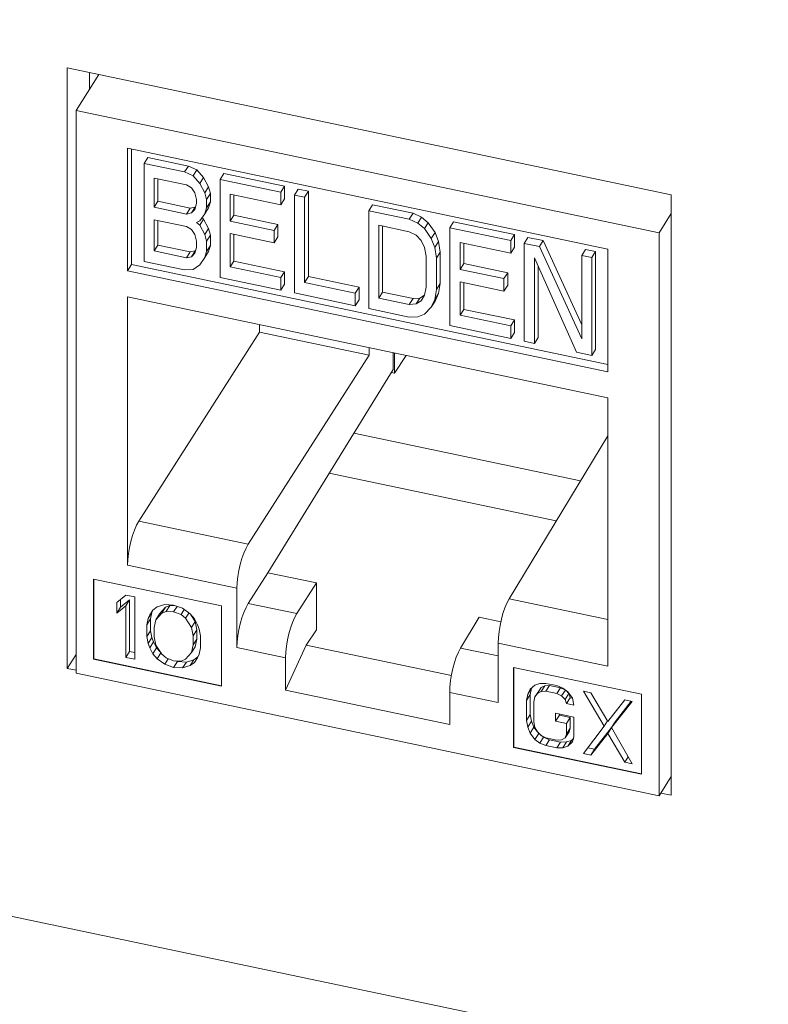
# Model space of a CAD drawing. Units: inches. Extents: x 0.3 to 10.6, y 0.2 to 8.2.
# Drawn here: x 8.7 to 8.9, y 5.4 to 5.6 of the extents above; entities that cross this region are included whole.
import ezdxf

# ---------------------------------------------------------------- set-up
doc = ezdxf.new("R2010")
doc.units = ezdxf.units.IN
doc.header["$MEASUREMENT"] = 0

msp = doc.modelspace()

# ---------------------------------------------------------------- linework, layer by layer
at = {"color": 7, "linetype": 'Continuous', "lineweight": 15}
for p, q in [((9.02703, 5.35325), (7.08892, 5.76048)), ((8.87179, 5.58319), (8.73319, 5.61231)), ((8.73319, 5.61231), (8.73319, 5.47452)), ((8.73832, 5.61124), (8.73832, 5.60745)), ((8.74043, 5.61079), (8.73521, 5.60252)), ((8.73521, 5.60252), (8.73521, 5.4734)), ((8.869, 5.57441), (8.73521, 5.60252)), ((8.74701, 5.59386), (8.85719, 5.57071)), ((8.74701, 5.56569), (8.74701, 5.59386)), ((8.74795, 5.59366), (8.74795, 5.56718)), ((8.75168, 5.59171), (8.75083, 5.59035)), ((8.75168, 5.59171), (8.76099, 5.58976)), ((8.75083, 5.5679), (8.75083, 5.59035)), ((8.76013, 5.5884), (8.75083, 5.59035)), ((8.76099, 5.58976), (8.76013, 5.5884)), ((8.76207, 5.58752), (8.76013, 5.5884)), ((8.76099, 5.58976), (8.76292, 5.58887)), ((8.76292, 5.58887), (8.76207, 5.58752)), ((8.76292, 5.58887), (8.76447, 5.58711)), ((8.75315, 5.587), (8.76052, 5.58545)), ((8.75315, 5.58031), (8.75315, 5.587)), ((8.75401, 5.58167), (8.75401, 5.58682)), ((8.76362, 5.58576), (8.76207, 5.58752)), ((8.76447, 5.58711), (8.76362, 5.58576)), ((8.76447, 5.58711), (8.76564, 5.58496)), ((8.76913, 5.58805), (8.76827, 5.58669)), ((8.76827, 5.56423), (8.76827, 5.58669)), ((8.78223, 5.58376), (8.76827, 5.58669)), ((8.76913, 5.58805), (8.78308, 5.58511)), ((8.76052, 5.58545), (8.76168, 5.58473)), ((8.76168, 5.58473), (8.76246, 5.58361)), ((8.76478, 5.5836), (8.76362, 5.58576)), ((8.76564, 5.58496), (8.76478, 5.5836)), ((8.76564, 5.58496), (8.76603, 5.58344)), ((8.78308, 5.58511), (8.78223, 5.58376)), ((8.78308, 5.58511), (8.78308, 5.58225)), ((8.78533, 5.58311), (8.78618, 5.58446)), ((8.78618, 5.58446), (8.78851, 5.58397)), ((8.78851, 5.58397), (8.78765, 5.58262)), ((8.78851, 5.58397), (8.78851, 5.56439)), ((8.75315, 5.58031), (8.75401, 5.58167)), ((8.76137, 5.58012), (8.75401, 5.58167)), ((8.76246, 5.58361), (8.76284, 5.5821)), ((8.76284, 5.5821), (8.76284, 5.58114)), ((8.76517, 5.58209), (8.76478, 5.5836)), ((8.76603, 5.58344), (8.76517, 5.58209)), ((8.76517, 5.58017), (8.76517, 5.58209)), ((8.76603, 5.58344), (8.76603, 5.58153)), ((8.7706, 5.58333), (8.78223, 5.58089)), ((8.7706, 5.57712), (8.7706, 5.58333)), ((8.77145, 5.58315), (8.77145, 5.57848)), ((8.78223, 5.58089), (8.78223, 5.58376)), ((8.78308, 5.58225), (8.78223, 5.58089)), ((8.78533, 5.56065), (8.78533, 5.58311)), ((8.78533, 5.58311), (8.78765, 5.58262)), ((8.78765, 5.58262), (8.78765, 5.56303)), ((8.87179, 5.4454), (8.87179, 5.58319)), ((8.76052, 5.57876), (8.75315, 5.58031)), ((8.76052, 5.57876), (8.76137, 5.58012)), ((8.76254, 5.58035), (8.76137, 5.58012)), ((8.76168, 5.579), (8.76254, 5.58035)), ((8.76246, 5.57979), (8.76168, 5.579)), ((8.76284, 5.58114), (8.76246, 5.57979)), ((8.76265, 5.58047), (8.76254, 5.58035)), ((8.76564, 5.58018), (8.76478, 5.57882)), ((8.76478, 5.57882), (8.76517, 5.58017)), ((8.76603, 5.58153), (8.76517, 5.58017)), ((8.76603, 5.58153), (8.76564, 5.58018)), ((8.80324, 5.58088), (8.80238, 5.57952)), ((8.80238, 5.55707), (8.80238, 5.57952)), ((8.81168, 5.57757), (8.80238, 5.57952)), ((8.80324, 5.58088), (8.81254, 5.57892)), ((8.75315, 5.57744), (8.76052, 5.5759)), ((8.75315, 5.57028), (8.75315, 5.57744)), ((8.75401, 5.57163), (8.75401, 5.57726)), ((8.76168, 5.579), (8.76052, 5.57876)), ((8.76284, 5.57684), (8.76362, 5.57716)), ((8.76362, 5.57716), (8.76478, 5.57882)), ((8.76447, 5.57756), (8.76362, 5.5762)), ((8.76411, 5.57786), (8.76447, 5.57756)), ((8.76447, 5.57756), (8.76564, 5.5754)), ((8.77145, 5.57848), (8.7706, 5.57712)), ((8.78067, 5.57501), (8.7706, 5.57712)), ((8.77145, 5.57848), (8.78153, 5.57636)), ((8.81168, 5.57757), (8.81254, 5.57892)), ((8.81168, 5.57757), (8.81362, 5.57668)), ((8.81254, 5.57892), (8.81448, 5.57804)), ((8.81448, 5.57804), (8.81362, 5.57668)), ((8.81448, 5.57804), (8.81603, 5.57676)), ((8.869, 5.57441), (8.87179, 5.57884)), ((8.76052, 5.5759), (8.76168, 5.57517)), ((8.76168, 5.57517), (8.76246, 5.57406)), ((8.76284, 5.57684), (8.76362, 5.5762)), ((8.76362, 5.5762), (8.76478, 5.57405)), ((8.76564, 5.5754), (8.76478, 5.57405)), ((8.76564, 5.5754), (8.76603, 5.57389)), ((8.78153, 5.57636), (8.78067, 5.57501)), ((8.78067, 5.57214), (8.78067, 5.57501)), ((8.78153, 5.57636), (8.78153, 5.5735)), ((8.80471, 5.57617), (8.81168, 5.5747)), ((8.80471, 5.55945), (8.80471, 5.57617)), ((8.80556, 5.5608), (8.80556, 5.57599)), ((8.81362, 5.57668), (8.81517, 5.5754)), ((8.81603, 5.57676), (8.81517, 5.5754)), ((8.81517, 5.5754), (8.81672, 5.57316)), ((8.81603, 5.57676), (8.81758, 5.57452)), ((8.82184, 5.57697), (8.82099, 5.57561)), ((8.82099, 5.55316), (8.82099, 5.57561)), ((8.83494, 5.57268), (8.82099, 5.57561)), ((8.82184, 5.57697), (8.8358, 5.57404)), ((8.76246, 5.57406), (8.76284, 5.57254)), ((8.76284, 5.57254), (8.76284, 5.57111)), ((8.76478, 5.57405), (8.76517, 5.57253)), ((8.76603, 5.57389), (8.76517, 5.57253)), ((8.76517, 5.57253), (8.76517, 5.57014)), ((8.76603, 5.57389), (8.76603, 5.5715)), ((8.7706, 5.57426), (8.78067, 5.57214)), ((8.7706, 5.56661), (8.7706, 5.57426)), ((8.77145, 5.57408), (8.77145, 5.56797)), ((8.78153, 5.5735), (8.78067, 5.57214)), ((8.81168, 5.5747), (8.81324, 5.5739)), ((8.81324, 5.5739), (8.8144, 5.5727)), ((8.8144, 5.5727), (8.81517, 5.5711)), ((8.81758, 5.57452), (8.81672, 5.57316)), ((8.81672, 5.57316), (8.8175, 5.57109)), ((8.81758, 5.57452), (8.81835, 5.57245)), ((8.8358, 5.57404), (8.83494, 5.57268)), ((8.83494, 5.56981), (8.83494, 5.57268)), ((8.8358, 5.57404), (8.8358, 5.57117)), ((8.8389, 5.57339), (8.83804, 5.57203)), ((8.8389, 5.57339), (8.84239, 5.57265)), ((8.84239, 5.57265), (8.84153, 5.5713)), ((8.84239, 5.57265), (8.85122, 5.55337)), ((8.869, 5.44529), (8.869, 5.57441)), ((8.75315, 5.57028), (8.75401, 5.57163)), ((8.76052, 5.56873), (8.75315, 5.57028)), ((8.76137, 5.57009), (8.75401, 5.57163)), ((8.76254, 5.57032), (8.76137, 5.57009)), ((8.76168, 5.56896), (8.76254, 5.57032)), ((8.76284, 5.57111), (8.76246, 5.56976)), ((8.76265, 5.57044), (8.76254, 5.57032)), ((8.76603, 5.5715), (8.76517, 5.57014)), ((8.76603, 5.5715), (8.76564, 5.57015)), ((8.81517, 5.5711), (8.81556, 5.56911)), ((8.81835, 5.57245), (8.8175, 5.57109)), ((8.8175, 5.57109), (8.81789, 5.56862)), ((8.81835, 5.57245), (8.81874, 5.56998)), ((8.82331, 5.57226), (8.83494, 5.56981)), ((8.82331, 5.56605), (8.82331, 5.57226)), ((8.82417, 5.57208), (8.82417, 5.5674)), ((8.8358, 5.57117), (8.83494, 5.56981)), ((8.83804, 5.54957), (8.83804, 5.57203)), ((8.83804, 5.57203), (8.84153, 5.5713)), ((8.84153, 5.5713), (8.85122, 5.55015)), ((8.85208, 5.57062), (8.85122, 5.56926)), ((8.85208, 5.57062), (8.8544, 5.57013)), ((8.85719, 5.57071), (8.85719, 5.54254)), ((8.76052, 5.56873), (8.76137, 5.57009)), ((8.76168, 5.56896), (8.76052, 5.56873)), ((8.76246, 5.56976), (8.76168, 5.56896)), ((8.76478, 5.56879), (8.76362, 5.56712)), ((8.76564, 5.57015), (8.76478, 5.56879)), ((8.76517, 5.57014), (8.76478, 5.56879)), ((8.81556, 5.56911), (8.81556, 5.56194)), ((8.81874, 5.56998), (8.81789, 5.56862)), ((8.81789, 5.56862), (8.81789, 5.56145)), ((8.81874, 5.56998), (8.81874, 5.56281)), ((8.85006, 5.54705), (8.84037, 5.56867)), ((8.84037, 5.56867), (8.84037, 5.54909)), ((8.85122, 5.55015), (8.85122, 5.56926)), ((8.85122, 5.56926), (8.85355, 5.56877)), ((8.8544, 5.57013), (8.85355, 5.56877)), ((8.85355, 5.56877), (8.85355, 5.54632)), ((8.8544, 5.57013), (8.8544, 5.54767)), ((8.74795, 5.56718), (8.74701, 5.56569)), ((8.74795, 5.56718), (8.85719, 5.54423)), ((8.76013, 5.56595), (8.75083, 5.5679)), ((8.76207, 5.56602), (8.76013, 5.56595)), ((8.76362, 5.56712), (8.76207, 5.56602)), ((8.77145, 5.56797), (8.7706, 5.56661)), ((8.78223, 5.56417), (8.7706, 5.56661)), ((8.77145, 5.56797), (8.78308, 5.56553)), ((8.82417, 5.5674), (8.82331, 5.56605)), ((8.83339, 5.56393), (8.82331, 5.56605)), ((8.82417, 5.5674), (8.83425, 5.56529)), ((8.84122, 5.56677), (8.84122, 5.55044)), ((8.85719, 5.54254), (8.74701, 5.56569)), ((8.78223, 5.5613), (8.76827, 5.56423)), ((8.78223, 5.56417), (8.78308, 5.56553)), ((8.78223, 5.56417), (8.78223, 5.5613)), ((8.78308, 5.56553), (8.78308, 5.56266)), ((8.78851, 5.56439), (8.78765, 5.56303)), ((8.78851, 5.56439), (8.80014, 5.56194)), ((8.83425, 5.56529), (8.83339, 5.56393)), ((8.83339, 5.56106), (8.83339, 5.56393)), ((8.83425, 5.56529), (8.83425, 5.56242)), ((8.78308, 5.56266), (8.78223, 5.5613)), ((8.78765, 5.56303), (8.79928, 5.56059)), ((8.80014, 5.56194), (8.79928, 5.56059)), ((8.80014, 5.56194), (8.80014, 5.55908)), ((8.81556, 5.56194), (8.81517, 5.56011)), ((8.81789, 5.56145), (8.8175, 5.55915)), ((8.81874, 5.56281), (8.81789, 5.56145)), ((8.81874, 5.56281), (8.81835, 5.5605)), ((8.82331, 5.56318), (8.83339, 5.56106)), ((8.82331, 5.55554), (8.82331, 5.56318)), ((8.82417, 5.563), (8.82417, 5.55689)), ((8.83425, 5.56242), (8.83339, 5.56106)), ((8.74701, 5.49817), (8.74701, 5.55977)), ((8.74701, 5.55977), (8.85719, 5.53662)), ((8.79928, 5.55772), (8.78533, 5.56065)), ((8.79928, 5.56059), (8.79928, 5.55772)), ((8.80014, 5.55908), (8.79928, 5.55772)), ((8.80471, 5.55945), (8.80556, 5.5608)), ((8.81168, 5.55798), (8.80471, 5.55945)), ((8.81254, 5.55934), (8.80556, 5.5608)), ((8.81168, 5.55798), (8.81254, 5.55934)), ((8.81409, 5.55949), (8.81254, 5.55934)), ((8.81324, 5.55813), (8.81409, 5.55949)), ((8.81518, 5.56016), (8.81409, 5.55949)), ((8.81517, 5.56011), (8.8144, 5.55884)), ((8.8175, 5.55915), (8.81672, 5.5574)), ((8.81835, 5.5605), (8.8175, 5.55915)), ((8.81835, 5.5605), (8.81758, 5.55875)), ((8.81168, 5.55511), (8.80238, 5.55707)), ((8.81324, 5.55813), (8.81168, 5.55798)), ((8.8144, 5.55884), (8.81324, 5.55813)), ((8.81672, 5.5574), (8.81517, 5.55581)), ((8.81758, 5.55875), (8.81672, 5.5574)), ((8.82417, 5.55689), (8.82331, 5.55554)), ((8.82417, 5.55689), (8.8358, 5.55445)), ((8.81362, 5.55518), (8.81168, 5.55511)), ((8.81517, 5.55581), (8.81362, 5.55518)), ((8.83494, 5.55309), (8.82331, 5.55554)), ((8.83494, 5.55309), (8.8358, 5.55445)), ((8.8358, 5.55445), (8.8358, 5.55158)), ((8.77731, 5.55164), (8.77731, 5.5534)), ((8.83494, 5.55023), (8.82099, 5.55316)), ((8.83494, 5.55309), (8.83494, 5.55023)), ((8.74962, 5.50832), (8.77731, 5.55164)), ((8.77731, 5.55164), (8.80243, 5.54636)), ((8.8358, 5.55158), (8.83494, 5.55023)), ((8.84037, 5.54909), (8.84122, 5.55044)), ((8.80243, 5.54813), (8.80243, 5.54636)), ((8.84037, 5.54909), (8.83804, 5.54957)), ((8.8544, 5.54767), (8.85355, 5.54632)), ((8.77474, 5.50304), (8.80243, 5.54636)), ((8.80794, 5.54312), (8.80794, 5.54697)), ((8.8083, 5.54221), (8.8083, 5.54689)), ((8.8083, 5.54221), (8.81097, 5.54633)), ((8.85355, 5.54632), (8.85006, 5.54705)), ((8.77923, 5.49644), (8.80794, 5.54312)), ((8.80749, 5.54238), (8.8083, 5.54221)), ((8.85719, 5.53662), (8.85719, 5.47502)), ((8.85094, 5.51754), (8.79893, 5.52847)), ((8.85719, 5.52786), (8.83455, 5.49047)), ((8.79329, 5.51931), (8.84538, 5.50836)), ((8.77474, 5.50304), (8.74962, 5.50832)), ((8.77213, 5.4929), (8.74701, 5.49817)), ((8.77474, 5.48942), (8.77923, 5.49644)), ((8.79035, 5.49411), (8.77923, 5.49644)), ((8.73924, 5.49501), (8.76861, 5.48884)), ((8.73924, 5.47664), (8.73924, 5.49501)), ((8.73929, 5.495), (8.73929, 5.4767)), ((8.78586, 5.48709), (8.79035, 5.49411)), ((8.79035, 5.48336), (8.79035, 5.49411)), ((8.74459, 5.48964), (8.74664, 5.49133)), ((8.74664, 5.49133), (8.7487, 5.4909)), ((8.77213, 5.47928), (8.77213, 5.4929)), ((8.74459, 5.48721), (8.74459, 5.48964)), ((8.74544, 5.49034), (8.74544, 5.48856)), ((8.74544, 5.48856), (8.7475, 5.49026)), ((8.7475, 5.49026), (8.74664, 5.4889)), ((8.7475, 5.49026), (8.7475, 5.4784)), ((8.7487, 5.4909), (8.7487, 5.47661)), ((8.75384, 5.48861), (8.75555, 5.48916)), ((8.75555, 5.48916), (8.75761, 5.48903)), ((8.75572, 5.48853), (8.75675, 5.48892)), ((8.75589, 5.48757), (8.75675, 5.48892)), ((8.75675, 5.48892), (8.75803, 5.48888)), ((8.75761, 5.48903), (8.75966, 5.4883)), ((8.78586, 5.48709), (8.77474, 5.48942)), ((8.74664, 5.4889), (8.74459, 5.48721)), ((8.74544, 5.48856), (8.74459, 5.48721)), ((8.74664, 5.47705), (8.74664, 5.4889)), ((8.75264, 5.48735), (8.75178, 5.486)), ((8.75178, 5.486), (8.75213, 5.48684)), ((8.75213, 5.48684), (8.75281, 5.48791)), ((8.75264, 5.48735), (8.7523, 5.48591)), ((8.75289, 5.48796), (8.75264, 5.48735)), ((8.75281, 5.48791), (8.75384, 5.48861)), ((8.75487, 5.48718), (8.7535, 5.48564)), ((8.75435, 5.487), (8.7535, 5.48564)), ((8.75435, 5.487), (8.75572, 5.48853)), ((8.75487, 5.48718), (8.75572, 5.48853)), ((8.75589, 5.48757), (8.75487, 5.48718)), ((8.75761, 5.48751), (8.75589, 5.48757)), ((8.75761, 5.48751), (8.75839, 5.48875)), ((8.75932, 5.48685), (8.75761, 5.48751)), ((8.75932, 5.48685), (8.76005, 5.48801)), ((8.76035, 5.48602), (8.75932, 5.48685)), ((8.75966, 5.4883), (8.76138, 5.48702)), ((8.76035, 5.48602), (8.76111, 5.48722)), ((8.76138, 5.48702), (8.7624, 5.4859)), ((8.76158, 5.4868), (8.76257, 5.48527)), ((8.76861, 5.48884), (8.76861, 5.47047)), ((8.75144, 5.48455), (8.75178, 5.486)), ((8.75144, 5.48455), (8.7523, 5.48591)), ((8.75144, 5.48181), (8.75144, 5.48455)), ((8.7523, 5.48591), (8.7523, 5.48317)), ((8.7535, 5.48564), (8.75315, 5.48389)), ((8.76172, 5.48391), (8.76035, 5.48602)), ((8.76172, 5.48391), (8.76257, 5.48527)), ((8.7624, 5.4859), (8.76309, 5.48454)), ((8.76257, 5.48527), (8.76292, 5.48337)), ((8.76309, 5.48454), (8.76343, 5.48355)), ((8.8277, 5.48626), (8.82343, 5.47919)), ((8.83266, 5.48522), (8.8277, 5.48626)), ((8.7523, 5.48317), (8.75144, 5.48181)), ((8.7523, 5.48317), (8.75264, 5.48158)), ((8.75315, 5.48389), (8.75315, 5.48176)), ((8.76206, 5.48202), (8.76172, 5.48391)), ((8.76206, 5.48202), (8.76292, 5.48337)), ((8.76292, 5.48337), (8.76292, 5.48124)), ((8.76343, 5.48355), (8.76377, 5.48196)), ((8.79035, 5.48336), (8.78802, 5.47986)), ((8.75178, 5.48022), (8.75144, 5.48181)), ((8.75264, 5.48158), (8.75178, 5.48022)), ((8.75213, 5.47924), (8.75178, 5.48022)), ((8.75298, 5.48059), (8.75213, 5.47924)), ((8.75264, 5.48158), (8.75298, 5.48059)), ((8.75298, 5.48059), (8.75367, 5.47923)), ((8.75315, 5.48176), (8.7535, 5.47986)), ((8.76172, 5.47813), (8.76206, 5.47989)), ((8.76206, 5.47989), (8.76206, 5.48202)), ((8.76206, 5.47989), (8.76292, 5.48124)), ((8.76292, 5.48124), (8.76257, 5.47949)), ((8.76377, 5.48196), (8.76377, 5.47922)), ((8.83207, 5.4803), (8.83207, 5.46669)), ((8.85719, 5.47502), (8.83207, 5.4803)), ((8.73319, 5.47452), (8.73521, 5.47773)), ((8.7475, 5.4784), (8.74664, 5.47705)), ((8.7475, 5.4784), (8.7487, 5.47815)), ((8.75281, 5.47788), (8.75213, 5.47924)), ((8.75367, 5.47923), (8.75281, 5.47788)), ((8.75384, 5.47675), (8.75281, 5.47788)), ((8.7535, 5.47986), (8.75487, 5.47775)), ((8.75367, 5.47923), (8.75449, 5.47833)), ((8.75467, 5.47806), (8.75384, 5.47675)), ((8.75487, 5.47775), (8.75589, 5.47693)), ((8.76035, 5.4766), (8.76172, 5.47813)), ((8.76172, 5.47813), (8.76257, 5.47949)), ((8.76343, 5.47777), (8.76309, 5.47693)), ((8.76377, 5.47922), (8.76343, 5.47777)), ((8.78326, 5.47694), (8.77213, 5.47928)), ((8.78802, 5.47986), (8.78326, 5.46953)), ((8.82132, 5.47286), (8.78802, 5.47986)), ((8.73929, 5.4767), (8.73924, 5.47664)), ((8.76861, 5.47047), (8.73924, 5.47664)), ((8.73929, 5.4767), (8.76861, 5.47054)), ((8.7487, 5.47661), (8.74664, 5.47705)), ((8.75555, 5.47548), (8.75384, 5.47675)), ((8.75635, 5.47675), (8.75555, 5.47548)), ((8.75761, 5.47474), (8.75555, 5.47548)), ((8.75589, 5.47693), (8.75761, 5.47626)), ((8.75761, 5.47626), (8.75932, 5.47621)), ((8.75846, 5.4761), (8.75761, 5.47474)), ((8.75804, 5.47625), (8.75846, 5.4761)), ((8.75846, 5.4761), (8.76052, 5.47597)), ((8.75932, 5.47621), (8.76035, 5.4766)), ((8.76052, 5.47597), (8.75966, 5.47461)), ((8.76052, 5.47597), (8.76223, 5.47652)), ((8.76223, 5.47652), (8.76138, 5.47517)), ((8.7624, 5.47586), (8.76138, 5.47517)), ((8.76223, 5.47652), (8.76318, 5.47717)), ((8.76311, 5.47698), (8.7624, 5.47586)), ((8.76309, 5.47693), (8.7624, 5.47586)), ((8.78326, 5.46953), (8.78326, 5.47694)), ((8.73319, 5.47452), (8.73521, 5.4741)), ((8.73521, 5.4734), (8.869, 5.44529)), ((8.75966, 5.47461), (8.75761, 5.47474)), ((8.76138, 5.47517), (8.75966, 5.47461)), ((8.8356, 5.47476), (8.86496, 5.46859)), ((8.8356, 5.45639), (8.8356, 5.47476)), ((8.83564, 5.47475), (8.83564, 5.45646)), ((8.84051, 5.4707), (8.84162, 5.47107)), ((8.84162, 5.47107), (8.84301, 5.47109)), ((8.84301, 5.47109), (8.84552, 5.47056)), ((8.78326, 5.46953), (8.82094, 5.46161)), ((8.82094, 5.46902), (8.82094, 5.46161)), ((8.83207, 5.46669), (8.82094, 5.46902)), ((8.83856, 5.46716), (8.83884, 5.46862)), ((8.83969, 5.46998), (8.83884, 5.46862)), ((8.83884, 5.46862), (8.83939, 5.46972)), ((8.83939, 5.46972), (8.84051, 5.4707)), ((8.83969, 5.46998), (8.83941, 5.46851)), ((8.8397, 5.46999), (8.83969, 5.46998)), ((8.84136, 5.46932), (8.84051, 5.46796)), ((8.84106, 5.46876), (8.84051, 5.46796)), ((8.84192, 5.47012), (8.84106, 5.46876)), ((8.8419, 5.46919), (8.84106, 5.46876)), ((8.84136, 5.46932), (8.84192, 5.47012)), ((8.84276, 5.47055), (8.8419, 5.46919)), ((8.84301, 5.46926), (8.8419, 5.46919)), ((8.84192, 5.47012), (8.84276, 5.47055)), ((8.84276, 5.47055), (8.84387, 5.47062)), ((8.84387, 5.47062), (8.84301, 5.46926)), ((8.84552, 5.46874), (8.84301, 5.46926)), ((8.84387, 5.47062), (8.84638, 5.47009)), ((8.84552, 5.47056), (8.84691, 5.46996)), ((8.84638, 5.47009), (8.84552, 5.46874)), ((8.84663, 5.4682), (8.84552, 5.46874)), ((8.84638, 5.47009), (8.84739, 5.4696)), ((8.84748, 5.46954), (8.84663, 5.4682)), ((8.84691, 5.46996), (8.84803, 5.46912)), ((8.84831, 5.46875), (8.84747, 5.46741)), ((8.84763, 5.46942), (8.84822, 5.46887)), ((8.84803, 5.46912), (8.84914, 5.46767)), ((8.84834, 5.46871), (8.8486, 5.4678)), ((8.85165, 5.46927), (8.85332, 5.46892)), ((8.85638, 5.46129), (8.85165, 5.46927)), ((8.85332, 5.46892), (8.85722, 5.46233)), ((8.86496, 5.46859), (8.86496, 5.45022)), ((8.83941, 5.46851), (8.83856, 5.46716)), ((8.83856, 5.4626), (8.83856, 5.46716)), ((8.83941, 5.46851), (8.83941, 5.46395)), ((8.84051, 5.46796), (8.84023, 5.46681)), ((8.84023, 5.46681), (8.84023, 5.46225)), ((8.84747, 5.46741), (8.84663, 5.4682)), ((8.84775, 5.46644), (8.84747, 5.46741)), ((8.8486, 5.4678), (8.84775, 5.46644)), ((8.84942, 5.46609), (8.84775, 5.46644)), ((8.8486, 5.4678), (8.84913, 5.46769)), ((8.84914, 5.46767), (8.84942, 5.46609)), ((8.85722, 5.46233), (8.86111, 5.46728)), ((8.86279, 5.46693), (8.85805, 5.46093)), ((8.85891, 5.46229), (8.8626, 5.46697)), ((8.86111, 5.46728), (8.86279, 5.46693)), ((8.84524, 5.46241), (8.84524, 5.46423)), ((8.84524, 5.46423), (8.84942, 5.46336)), ((8.83941, 5.46395), (8.83856, 5.4626)), ((8.83884, 5.46102), (8.83856, 5.4626)), ((8.83969, 5.46238), (8.83884, 5.46102)), ((8.83941, 5.46395), (8.83969, 5.46238)), ((8.83969, 5.46238), (8.84025, 5.46104)), ((8.84023, 5.46225), (8.84051, 5.46097)), ((8.8461, 5.46377), (8.84524, 5.46241)), ((8.84775, 5.46188), (8.84524, 5.46241)), ((8.8461, 5.46405), (8.8461, 5.46377)), ((8.8461, 5.46377), (8.8486, 5.46324)), ((8.8486, 5.46324), (8.84775, 5.46188)), ((8.84775, 5.45945), (8.84775, 5.46188)), ((8.8486, 5.46324), (8.8486, 5.46081)), ((8.84942, 5.46336), (8.84942, 5.4588)), ((8.85713, 5.46247), (8.85638, 5.46129)), ((8.85891, 5.46229), (8.85805, 5.46093)), ((8.83939, 5.45969), (8.83884, 5.46102)), ((8.84025, 5.46104), (8.83939, 5.45969)), ((8.84051, 5.45824), (8.83939, 5.45969)), ((8.84025, 5.46104), (8.841, 5.46007)), ((8.84051, 5.46097), (8.84106, 5.45994)), ((8.84136, 5.45959), (8.84051, 5.45824)), ((8.84106, 5.45994), (8.8419, 5.45916)), ((8.84117, 5.45985), (8.84136, 5.45959)), ((8.84136, 5.45959), (8.84175, 5.4593)), ((8.84832, 5.45995), (8.84747, 5.4586)), ((8.8486, 5.46081), (8.84775, 5.45945)), ((8.8486, 5.46081), (8.84832, 5.45995)), ((8.85165, 5.45498), (8.85638, 5.46129)), ((8.85722, 5.45959), (8.85332, 5.45463)), ((8.85417, 5.45599), (8.85806, 5.46093)), ((8.85806, 5.46092), (8.85722, 5.45959)), ((8.86111, 5.45299), (8.85722, 5.45959)), ((8.85805, 5.46093), (8.86279, 5.45264)), ((8.84162, 5.45739), (8.84051, 5.45824)), ((8.84248, 5.45875), (8.84162, 5.45739)), ((8.84301, 5.4568), (8.84162, 5.45739)), ((8.8419, 5.45916), (8.84301, 5.45862)), ((8.842, 5.45911), (8.84248, 5.45875)), ((8.84248, 5.45875), (8.84387, 5.45815)), ((8.84301, 5.45862), (8.84552, 5.45809)), ((8.84387, 5.45815), (8.84301, 5.4568)), ((8.84387, 5.45815), (8.84638, 5.45763)), ((8.84552, 5.45809), (8.84663, 5.45816)), ((8.84638, 5.45763), (8.84552, 5.45627)), ((8.84638, 5.45763), (8.84777, 5.45764)), ((8.84663, 5.45816), (8.84747, 5.4586)), ((8.84777, 5.45764), (8.84691, 5.45628)), ((8.84747, 5.4586), (8.84775, 5.45945)), ((8.84777, 5.45764), (8.84888, 5.45801)), ((8.84888, 5.45801), (8.84803, 5.45666)), ((8.84914, 5.45764), (8.84803, 5.45666)), ((8.84888, 5.45801), (8.84932, 5.4584)), ((8.84942, 5.4588), (8.84914, 5.45764)), ((8.83564, 5.45646), (8.8356, 5.45639)), ((8.86496, 5.45022), (8.8356, 5.45639)), ((8.83564, 5.45646), (8.86496, 5.4503)), ((8.84552, 5.45627), (8.84301, 5.4568)), ((8.84691, 5.45628), (8.84552, 5.45627)), ((8.84803, 5.45666), (8.84691, 5.45628)), ((8.85264, 5.45631), (8.85417, 5.45599)), ((8.85417, 5.45599), (8.85332, 5.45463)), ((8.85332, 5.45463), (8.85165, 5.45498)), ((8.86111, 5.45299), (8.86189, 5.45422)), ((8.86279, 5.45264), (8.86111, 5.45299)), ((8.87179, 5.44972), (8.869, 5.44529)), ((8.86938, 5.4459), (8.87179, 5.4454))]:
    msp.add_line(p, q, dxfattribs=at)
at = {"color": 8, "linetype": 'Continuous', "lineweight": 15}
for p, q in [((8.85719, 5.48572), (8.83455, 5.49047)), ((8.83207, 5.47738), (8.82343, 5.47919))]:
    msp.add_line(p, q, dxfattribs=at)
at = {"color": 7, "linetype": 'Continuous', "lineweight": 15}
for centre, major_axis, ratio, start_param, end_param in [((8.74964, 5.50223), (0.00158, 0.00733), 0.285962, 0.655309, 2.217378), ((8.77476, 5.49695), (0.00158, 0.00733), 0.285962, 0.655309, 2.217378), ((8.77476, 5.48333), (0.00158, 0.00733), 0.285962, 0.655309, 2.217378), ((8.83458, 5.48438), (0.0015, 0.00735), 0.27257, 0.652256, 2.214326), ((8.78589, 5.481), (0.00158, 0.00733), 0.285962, 0.655309, 2.217378), ((8.82345, 5.4731), (0.0015, 0.00735), 0.27257, 0.652256, 2.214326)]:
    msp.add_ellipse(centre, major_axis=major_axis, ratio=ratio, start_param=start_param, end_param=end_param, dxfattribs=at)

doc.saveas('drawing.dxf')
